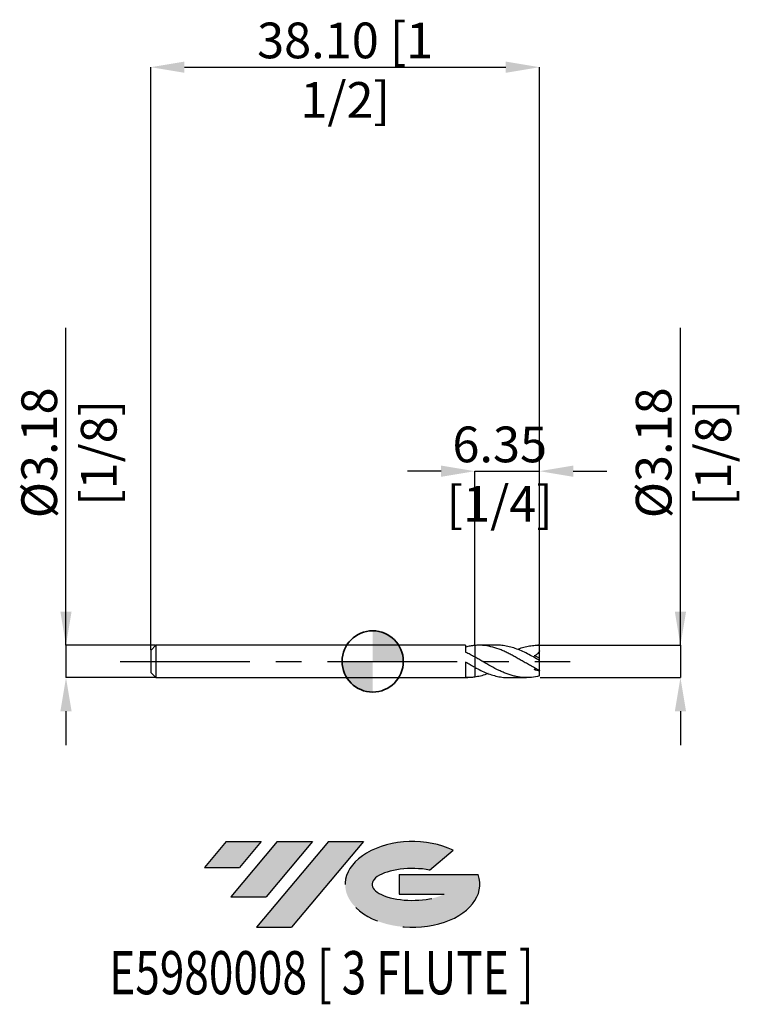
# Model space of a CAD drawing. Units: millimetres. Extents: x -34.6 to 36.2, y -33.6 to 62.9.
import ezdxf
from ezdxf.enums import TextEntityAlignment as Align

# ---------------------------------------------------------------- set-up
doc = ezdxf.new("R2010")
doc.units = ezdxf.units.MM
doc.header["$PDSIZE"] = -1
doc.linetypes.add('CENTERX2', pattern=[20.319999999999997, 12.7, -2.54, 2.54, -2.54])
doc.layers.add('FORMAT', color=2, linetype='Continuous')
doc.layers.add('중심선', color=1, linetype='CENTERX2')
doc.layers.add('외형선', color=100, linetype='Continuous', lineweight=35)
doc.layers.add('치수문자_일반주서', color=7, linetype='Continuous', lineweight=25)
doc.styles.add('SLDTEXTSTYLE0', font='TXT', dxfattribs={"width": 0.75})
doc.dimstyles.new('SLDDIMSTYLE0', dxfattribs={"dimtxt": 3.5, "dimasz": 3.302, "dimexe": 0, "dimexo": 0.0625, "dimgap": 0.875, "dimtad": 1, "dimrnd": 1e-09, "dimzin": 4, "dimdsep": 46, "dimtxsty": 'SLDTEXTSTYLE0', "dimsah": 1, "dimcen": 0.09, "dimadec": 0, "dimazin": 1, "dimtfac": 1, "dimtofl": 0, "dimtmove": 0, "dimatfit": 3, "dimfxl": 1, "dimfrac": 2, "dimtolj": 1, "dimtzin": 12, "dimarcsym": 0})
doc.dimstyles.new('SLDDIMSTYLE1', dxfattribs={"dimtxt": 3.5, "dimasz": 3.302, "dimexe": 0, "dimexo": 0.0625, "dimgap": 0.875, "dimtad": 1, "dimrnd": 1e-09, "dimzin": 12, "dimdsep": 46, "dimtxsty": 'SLDTEXTSTYLE0', "dimsah": 1, "dimcen": 0.09, "dimadec": 0, "dimazin": 3, "dimtfac": 1, "dimtmove": 0, "dimatfit": 0, "dimfxl": 1, "dimfrac": 2, "dimtolj": 1, "dimtzin": 12, "dimarcsym": 0})

# ---------------------------------------------------------------- blocks, each defined once
blk = doc.blocks.new('블럭10')
at = {"layer": '중심선'}
for p, q in [((2.268634060543552, 16.24717430164393), (0.1404042013395286, 13.71084872107135)), ((2.268634060543552, 16.24717430164393), (5.714909304380834, 16.24717430164393)), ((7.28139805157953, 16.24717430164393), (2.750260043222114, 10.84717430164391)), ((5.714909304380834, 16.24717430164393), (3.58671253028996, 13.71088815037384)), ((12.29416204261559, 16.24717430164393), (5.245725140726316, 7.84717430164391)), ((10.72767329541681, 16.24717430164393), (6.196535287059397, 10.84717430164391)), ((7.28139805157953, 16.24717430164393), (10.72767329541681, 16.24717430164393)), ((15.74043728645272, 16.24717430164393), (8.692000384563599, 7.84717430164391)), ((12.29416204261559, 16.24717430164393), (15.74043728645272, 16.24717430164393)), ((22.22332737316547, 13.45928029700563), (24.52862924686651, 15.39360700705356)), ((0.1404042013395286, 13.71084872107135), (3.58671253028996, 13.71088815037384)), ((19.22039502424796, 13.00717430171391), (19.22036997980202, 11.08717430171403)), ((19.22039502424796, 13.00717430171391), (26.96566020931264, 13.00717430171391)), ((2.750260043222114, 10.84717430164391), (6.196535287059397, 10.84717430164391)), ((19.22036997980202, 11.08717430171403), (23.66174974927406, 11.08717430171406)), ((5.245725140726316, 7.84717430164391), (8.692000384563599, 7.84717430164391))]:
    blk.add_line(p, q, dxfattribs=at)
for centre, major_axis, ratio, start_param, end_param in [((20.54032771741204, 12.0471743016438), (6.600054785286829, -1.261213355974178e-13), 0.636358354079598, 0.9219305317359503, 6.513795318482858), ((20.54032771746488, 12.04717430159265), (3.960054785062283, 1.540847449632565e-10), 0.3939339440162632, 1.131841032648279, 5.62031148352944)]:
    blk.add_ellipse(centre, major_axis=major_axis, ratio=ratio, start_param=start_param, end_param=end_param, dxfattribs=at)
at = {"layer": 'FORMAT', "color": 2, "style": 'SLDTEXTSTYLE0', "width": 0.75}
blk.add_attdef('AUTOATTR0', text='', height=4.233333333333333, dxfattribs=at).set_placement((-9.18129528874128, -0.0412997538344756), align=Align.BOTTOM_LEFT)
blk = doc.blocks.new('_D')
at = {"layer": 'Defpoints', "color": 0}
for p in [(16.35000000000033, 58.23069857228004), (-21.74999999999968, 1.087499999999999), (16.35000000000033, 1.587500000000003)]:
    blk.add_point(p, dxfattribs=at)
at = {"layer": '치수문자_일반주서', "color": 0, "lineweight": -2}
for p, q in [((-21.74999999999968, 1.149999999999999), (-21.74999999999968, 58.23069857228004)), ((-18.44799999999968, 58.23069857228004), (13.04800000000033, 58.23069857228004)), ((16.35000000000033, 1.650000000000003), (16.35000000000033, 58.23069857228004))]:
    blk.add_line(p, q, dxfattribs=at)
at = {"layer": '치수문자_일반주서', "color": 0}
for points in [[(-18.44799999999968, 58.78103190561337), (-18.44799999999968, 57.68036523894671), (-21.74999999999968, 58.23069857228004)], [(13.04800000000033, 57.68036523894671), (13.04800000000033, 58.78103190561337), (16.35000000000033, 58.23069857228004)]]:
    blk.add_solid(points, dxfattribs=at)
at = {"layer": '치수문자_일반주서', "color": 0, "insert": (-2.699999999999671, 62.60569857228004), "char_height": 3.5, "attachment_point": 2, "style": 'SLDTEXTSTYLE0'}
blk.add_mtext('\\A1;38.10 [1 1/2]', dxfattribs=at)
blk = doc.blocks.new('_D_1')
at = {"layer": 'Defpoints', "color": 0}
for p in [(-21.24999999999968, 1.587499999999999), (-30.06309518877754, -1.587500000000031), (-21.24999999999968, -1.587499999999998)]:
    blk.add_point(p, dxfattribs=at)
at = {"layer": '치수문자_일반주서', "color": 0, "lineweight": -2}
for p, q in [((-30.06309518877755, 1.587499999999967), (-30.06309518877766, 32.69149999999996)), ((-30.06309518877756, 4.889499999999966), (-30.06309518877757, 8.191499999999966)), ((-21.31249999999968, 1.587499999999998), (-30.06309518877755, 1.587499999999967)), ((-30.06309518877755, 1.587499999999967), (-30.06309518877754, -1.587500000000031)), ((-21.31249999999968, -1.587499999999998), (-30.06309518877754, -1.587500000000031)), ((-30.06309518877753, -4.88950000000003), (-30.06309518877752, -8.19150000000003))]:
    blk.add_line(p, q, dxfattribs=at)
at = {"layer": '치수문자_일반주서', "color": 0}
for points in [[(-30.6134285221109, 4.889499999999964), (-29.51276185544423, 4.889499999999968), (-30.06309518877755, 1.587499999999967)], [(-29.5127618554442, -4.889500000000028), (-30.61342852211087, -4.889500000000032), (-30.06309518877754, -1.587500000000031)]]:
    blk.add_solid(points, dxfattribs=at)
at = {"layer": '치수문자_일반주서', "color": 0, "insert": (-34.43809518877762, 20.44149999999995), "char_height": 3.5, "attachment_point": 2, "rotation": 90.00000000000018, "style": 'SLDTEXTSTYLE0'}
blk.add_mtext('\\A1;%%c3.18 [1/8]', dxfattribs=at)
blk = doc.blocks.new('_D_2')
at = {"layer": 'Defpoints', "color": 0}
for p in [(16.35000000000033, 18.64193821802777), (10.00000000000033, 1.569071910356062), (16.35000000000033, 1.587500000000003)]:
    blk.add_point(p, dxfattribs=at)
at = {"layer": '치수문자_일반주서', "color": 0, "lineweight": -2}
for p, q in [((6.698000000000331, 18.64193821802777), (3.396000000000331, 18.64193821802777)), ((10.00000000000033, 1.631571910356062), (10.00000000000033, 18.64193821802777)), ((10.00000000000033, 18.64193821802777), (16.35000000000033, 18.64193821802777)), ((16.35000000000033, 1.650000000000003), (16.35000000000033, 18.64193821802777)), ((19.65200000000033, 18.64193821802777), (22.95400000000033, 18.64193821802777))]:
    blk.add_line(p, q, dxfattribs=at)
at = {"layer": '치수문자_일반주서', "color": 0}
for points in [[(6.698000000000331, 18.09160488469443), (6.698000000000331, 19.1922715513611), (10.00000000000033, 18.64193821802777)], [(19.65200000000033, 19.1922715513611), (19.65200000000033, 18.09160488469443), (16.35000000000033, 18.64193821802777)]]:
    blk.add_solid(points, dxfattribs=at)
at = {"layer": '치수문자_일반주서', "color": 0, "insert": (12.44947197981052, 23.01693821802777), "char_height": 3.5, "attachment_point": 2, "style": 'SLDTEXTSTYLE0'}
blk.add_mtext('\\A1;6.35 [1/4]', dxfattribs=at)
blk = doc.blocks.new('_D_3')
at = {"layer": 'Defpoints', "color": 0}
for p in [(16.35000000000033, 1.587500000000003), (16.35000000000033, -1.587499999999994), (30.16467648061116, -1.587499999999942)]:
    blk.add_point(p, dxfattribs=at)
at = {"layer": '치수문자_일반주서', "color": 0, "lineweight": -2}
for p, q in [((30.16467648061115, 1.587500000000052), (30.16467648061104, 32.69150000000005)), ((30.16467648061114, 4.889500000000051), (30.16467648061113, 8.191500000000051)), ((16.41250000000033, 1.587500000000003), (30.16467648061115, 1.587500000000052)), ((30.16467648061115, 1.587500000000052), (30.16467648061116, -1.587499999999945)), ((16.41250000000033, -1.587499999999993), (30.16467648061116, -1.587499999999945)), ((30.16467648061117, -4.889499999999945), (30.16467648061118, -8.191499999999944))]:
    blk.add_line(p, q, dxfattribs=at)
at = {"layer": '치수문자_일반주서', "color": 0}
for points in [[(29.6143431472778, 4.88950000000005), (30.71500981394447, 4.889500000000053), (30.16467648061115, 1.587500000000052)], [(30.7150098139445, -4.889499999999943), (29.61434314727784, -4.889499999999947), (30.16467648061116, -1.587499999999945)]]:
    blk.add_solid(points, dxfattribs=at)
at = {"layer": '치수문자_일반주서', "color": 0, "insert": (25.78967648061109, 20.44150000000004), "char_height": 3.5, "attachment_point": 2, "rotation": 90.00000000000018, "style": 'SLDTEXTSTYLE0'}
blk.add_mtext('\\A1;%%c3.18 [1/8]', dxfattribs=at)
blk = doc.blocks.new('SW_DOWELSYMBOL_0')
at = {"linetype": 'Continuous', "lineweight": 35}
h = blk.add_hatch(color=0, dxfattribs=at)
edge = h.paths.add_edge_path(flags=0)
edge.add_arc((8.7e-15, 0), 3.000000000000004, 0, 90)
edge.add_line((8.7e-15, 3.000000000000004), (8.7e-15, 0))
edge.add_line((8.7e-15, 0), (3.000000000000013, 0))
h = blk.add_hatch(color=0, dxfattribs=at)
edge = h.paths.add_edge_path(flags=0)
edge.add_arc((8.7e-15, 0), 3.000000000000004, 180, 270.0000000000008)
edge.add_line((8.7e-15, -3.000000000000004), (8.7e-15, 0))
edge.add_line((8.7e-15, 0), (-2.999999999999996, 0))
at = {"layer": '외형선', "color": 0}
blk.add_circle((0, 0), 3.000000000000004, dxfattribs=at)

msp = doc.modelspace()

# ---------------------------------------------------------------- hatches: boundary and pattern name
at = {"layer": '중심선'}
for points in [[(-10.92585199530058, -17.65212090378925), (-14.37212723913786, -17.65212090378925), (-16.50035709834188, -20.18844648436185), (-13.05404876939145, -20.18840705505936)], [(-5.913088004264627, -17.65212090378925), (-9.359363248101909, -17.65212090378925), (-13.8905012564593, -23.05212090378927), (-10.44422601262202, -23.05212090378927)], [(-0.9003240132287316, -17.65212090378928), (-4.346599257065847, -17.65212090378925), (-11.3950361589551, -26.05212090378927), (-7.948760915117814, -26.05212090378927)]]:
    msp.add_hatch(color=256, dxfattribs=at).paths.add_polyline_path(points, flags=0)
h = msp.add_hatch(color=256, dxfattribs=at)
edge = h.paths.add_edge_path(flags=0)
edge.add_ellipse((3.899566417783467, -21.85212090384053), major_axis=(3.960054785062284, 1.540882976769353e-10), ratio=0.3939339440162627, start_angle=39.998034231491886, end_angle=342.90460819391564, ccw=False)
edge.add_line((5.582566073484063, -20.44001490842756), (7.887867947185101, -18.50568819837964))
edge.add_ellipse((3.899566417730621, -21.85212090378941), major_axis=(6.60005478528683, -1.27897692436818e-13), ratio=0.636358354079598, start_angle=39.99873849337411, end_angle=368.4976242363725)
edge.add_line((10.32489890963123, -20.89212090371928), (2.579633724566543, -20.89212090371925))
edge.add_line((2.579633724566543, -20.89212090371925), (2.57960868012061, -22.81212090371917))
edge.add_line((2.57960868012061, -22.81212090371917), (7.020988449592647, -22.81212090371914))

# ---------------------------------------------------------------- linework, layer by layer
at = {"color": 4, "linetype": 'Continuous', "lineweight": 25}
for p, q in [((-21.24999999999968, 1.587499999999999), (-21.74999999999968, 1.087499999999999)), ((-21.74999999999968, 1.087499999999999), (-21.74999999999968, -1.087499999999997)), ((9.11010849385366, 1.587500000000002), (-21.24999999999967, 1.5875)), ((-21.24999999999968, 1.587499999999999), (-21.24999999999968, -1.587499999999999)), ((9.11010849385366, 1.587500000000002), (9.11010849385366, 0.898267498265478)), ((10.00000000000033, 0.4354260494354404), (10.00000000000033, -0.5756647206848852)), ((9.11010849385366, -0.0753313717439983), (9.110108493853662, -1.582691781908259)), ((-21.74999999999968, -1.087499999999998), (-21.24999999999968, -1.587499999999998)), ((-21.24999999999968, -1.5875), (9.323761273874542, -1.587499999999998))]:
    msp.add_line(p, q, dxfattribs=at)
at = {"color": 1, "linetype": 'Continuous', "lineweight": 25}
for p, q in [((12.20265948277556, 1.587500000000003), (10.41884938456037, 1.587500000000003)), ((16.35000000000033, 1.587500000000003), (16.17770763527562, 1.587500000000003)), ((16.35000000000033, 1.58438414903819), (16.35000000000033, 1.587500000000003)), ((16.35000000000033, 1.027912543797249), (16.35000000000033, 1.58438414903819)), ((16.35000000000033, 0.3062294043822124), (16.35000000000033, 1.027912543797249)), ((16.35000000000033, 0.0994138736622835), (16.35000000000033, 0.3062294043822124)), ((16.35000000000033, -0.8782870145992456), (16.35000000000033, 0.0994138736622835)), ((16.35000000000033, -0.8782870145992456), (16.35000000000033, -0.928065477062286)), ((16.35000000000033, -1.421823859251596), (16.35000000000033, -0.928065477062286)), ((13.29856032919611, -1.587499999999998), (15.08321235818916, -1.587499999999998))]:
    msp.add_line(p, q, dxfattribs=at)
at = {"color": 4, "linetype": 'Continuous', "lineweight": 25}
for points, knots in [([(10.00000000000033, 1.569071910356061), (9.851030329455323, 1.556044558357473), (9.701219795209429, 1.536081701247619), (9.405763802300925, 1.48317695181378), (9.259166697537278, 1.450242345174146), (9.11010849385366, 1.410932973363326)], [0, 0, 0, 0, 0.5, 0.5, 1, 1, 1, 1]), ([(10.00000000000033, 1.569071910356062), (10.00000000000033, 1.488480625118949), (10.00000000000033, 1.325127406872796), (10.00000000000033, 1.099337098908188), (10.00000000000033, 0.8929241691084256), (10.00000000000033, 0.7172326573139762), (10.00000000000033, 0.5775065863440578), (10.00000000000033, 0.4770329355490527), (10.00000000000033, 0.4463709543532147), (10.00000000000033, 0.4315165260237616)], [0, 0, 0, 0, 0.1382772474756535, 0.2802788579299873, 0.4235081967885714, 0.5708911961770994, 0.7141205350356838, 0.8615035344242122, 1, 1, 1, 1]), ([(10.00000000000033, 1.569071910355579), (10.00000000000033, 1.528633375706953), (10.00000000000033, 1.447494737332446), (10.00000000000033, 1.329199762383301), (10.00000000000033, 1.213863352739871), (10.00000000000033, 1.102861524176115), (10.00000000000033, 0.9974596670383096), (10.00000000000033, 0.8980013102739275), (10.00000000000033, 0.8052537080622799), (10.00000000000033, 0.7213953308119733), (10.00000000000033, 0.6472286071788458), (10.00000000000033, 0.5827289003471932), (10.00000000000033, 0.5275002257504666), (10.00000000000033, 0.4835247532736672), (10.00000000000033, 0.452873942310979), (10.00000000000033, 0.4416476575444301), (10.00000000000033, 0.4371481195345858)], [0, 0, 0, 0, 0.0702741048563792, 0.1410027645803347, 0.2131600289780123, 0.2858096834300356, 0.3585875595076916, 0.4318707450173801, 0.5067476485281325, 0.5821752504951876, 0.6549531265724662, 0.7282363120825327, 0.8031132155931823, 0.87854081756034, 0.9513186936376045, 0.9999999999999999, 0.9999999999999999, 0.9999999999999999, 0.9999999999999999]), ([(10.00000000000011, 0.4354260494355606), (9.851030329455142, 0.5178850996126969), (9.701219795209285, 0.5985778918161097), (9.405763802300855, 0.7533183901178068), (9.25916669753724, 0.8275612867152535), (9.11010849385366, 0.8982752990731189)], [0, 0, 0, 0, 0.5, 0.5, 1, 1, 1, 1]), ([(10.00000000000033, -0.575664720684885), (9.851030329455325, -0.4957534842092517), (9.701219795209429, -0.4131594858859881), (9.405763802300925, -0.2458661494727251), (9.259166697537278, -0.1610008729225498), (9.11010849385366, -0.0753329325781741)], [0, 0, 0, 0, 0.5000000000000001, 0.5000000000000001, 1, 1, 1, 1]), ([(10.00000000000033, -0.5756647206848802), (10.00000000000033, -0.5756784416462062), (10.00000000000033, -0.5903363996490244), (10.00000000000033, -0.6593695877399371), (10.00000000000033, -0.7845899994877468), (10.00000000000033, -0.9516220888054712), (10.00000000000033, -1.151818287744691), (10.00000000000033, -1.327699721059012), (10.00000000000033, -1.460346868851256), (10.00000000000033, -1.513291468982903), (10.00000000000033, -1.539802395410799)], [0, 0, 0, 0, 0.0001680162722196, 0.1794900082770439, 0.3537582106084895, 0.5330802026133143, 0.7073484049447595, 0.886670396949584, 0.9432525175163897, 0.9999999999999999, 0.9999999999999999, 0.9999999999999999, 0.9999999999999999]), ([(10.00000000000033, -0.5756647206848859), (10.00000000000033, -0.5756784416468179), (10.00000000000033, -0.5903364002988072), (10.00000000000033, -0.6593654892530685), (10.00000000000033, -0.7846040857352714), (10.00000000000033, -0.9515686753561134), (10.00000000000033, -1.15201351173052), (10.00000000000033, -1.351379922238731), (10.00000000000033, -1.487212756382948), (10.00000000000033, -1.539802395410799)], [0, 0, 0, 0, 0.0001680232145565, 0.1794974247247994, 0.3537728277413095, 0.5331022292515522, 0.7073776322680614, 0.8867070337783045, 1, 1, 1, 1]), ([(10.00000000000011, -1.539802395412777), (9.851030329455142, -1.560663695447109), (9.701219795209285, -1.574780775866497), (9.405763802300855, -1.589088401260956), (9.25916669753724, -1.58936160392282), (9.110108493853662, -1.582691046076096)], [0, 0, 0, 0, 0.5, 0.5, 1, 1, 1, 1])]:
    msp.add_open_spline(points, degree=3, knots=knots, dxfattribs=at)
at = {"color": 1, "linetype": 'Continuous', "lineweight": 25}
for points, knots in [([(16.35000000000033, -0.8782870145992452), (16.08864439147222, -0.7515462799663014), (15.81829834224061, -0.611038088070206), (15.42409327937345, -0.3924400973889656), (15.29283127789122, -0.3179917654867953), (15.02687089981176, -0.1667523122166238), (14.89334132487319, -0.0901814857562611), (14.6293387627861, 0.0624702228634615), (14.49902515160622, 0.1385204875071572), (14.23358312307946, 0.290054911144656), (14.09994362441, 0.3652455727813076), (13.83499430218547, 0.5121335175993084), (13.70491936257457, 0.5836188317863062), (13.44025275624089, 0.7228692868001414), (13.30663484711043, 0.7904376254005183), (13.04099424368174, 0.9193348456068491), (12.91044749014508, 0.980450422494858), (12.64681087209971, 1.09588643228202), (12.51334599463576, 1.150228236649073), (12.11423474164727, 1.300479718563589), (11.85313230734132, 1.383309382042318), (11.32063508488481, 1.509497582111063), (11.05963364416929, 1.552034159716116), (10.66038859760971, 1.583197941549294), (10.52700655213487, 1.588081258581056), (10.26378196672371, 1.586808104714891), (10.1329093525588, 1.580694792472594), (10.00000000000036, 1.569071910356063)], [0, 0, 0, 0, 0.1250000000000001, 0.1250000000000001, 0.1875000000000002, 0.1875000000000002, 0.2500000000000003, 0.2500000000000003, 0.3125000000000003, 0.3125000000000003, 0.3750000000000004, 0.3750000000000004, 0.4375000000000005, 0.4375000000000005, 0.5000000000000006, 0.5000000000000006, 0.5625000000000007, 0.5625000000000007, 0.6250000000000004, 0.6250000000000004, 0.7500000000000002, 0.7500000000000002, 0.8750000000000001, 0.8750000000000001, 0.9375, 0.9375, 1, 1, 1, 1]), ([(16.35000000000033, 0.0994138736622837), (16.15209687234829, 0.2128074631839762), (15.75694445667661, 0.4392200083154632), (15.16479961206117, 0.7584590078124557), (14.57200335881574, 1.042352451244449), (13.97872163454504, 1.27692411884964), (13.38647627658822, 1.455433294336227), (12.80524673327265, 1.556239121006224), (12.41007841120488, 1.597145104314272), (12.21301090381477, 1.586349893356881), (12.20265948277556, 1.585782850238982)], [0, 0, 0, 0, 0.1430956141644729, 0.2857184637755348, 0.428665903634572, 0.5718931992368101, 0.7145438830578693, 0.8573704794625213, 0.9925080585873489, 1, 1, 1, 1]), ([(14.18578916144832, 1.186101249808702), (14.34812510130846, 1.245849170359872), (14.69710982981586, 1.374293382100016), (15.23252880174626, 1.503108276440991), (15.7909246338372, 1.585905981581923), (16.16342382467267, 1.584892019197892), (16.35000000000033, 1.584384149038189)], [0, 0, 0, 0, 0.2250819589771267, 0.4838741588167026, 0.7414845782086988, 1, 1, 1, 1]), ([(16.35000000000033, 1.027912543797251), (16.32386996614356, 0.9681562379838676), (16.29305257495857, 0.9127960166224315), (16.22153314385611, 0.8113459895224451), (16.18030441128864, 0.7649625098263146), (16.04738263159286, 0.6467345263169146), (15.94356463934836, 0.5930598353049168), (15.8361528752218, 0.5647722902656946)], [0, 0, 0, 0, 0.2500000000000006, 0.2500000000000006, 0.5000000000000011, 0.5000000000000011, 1, 1, 1, 1]), ([(16.35000000000033, -1.421823859251595), (16.08864439147222, -1.48949672206738), (15.8182983422406, -1.537925506615857), (15.42409327937343, -1.577090902310605), (15.29283127789119, -1.584741968144078), (15.02687089981173, -1.589018227303098), (14.89334132487316, -1.585600551513996), (14.62933876278606, -1.567841025941707), (14.49902515160618, -1.553559390742284), (14.23358312307941, -1.514135785008225), (14.09994362440995, -1.489012884167634), (13.83499430218542, -1.428747503099534), (13.70491936257451, -1.393756396415633), (13.44025275624083, -1.313973256869028), (13.30663484711037, -1.269226091552641), (13.04099424368167, -1.171382818162047), (12.91044749014501, -1.11851000574021), (12.64681087209963, -1.005076630283403), (12.51334599463567, -0.9444269000471999), (12.11423474164718, -0.7534187300965414), (11.85313230734122, -0.6146160693236044), (11.32063508488469, -0.3220658845374285), (11.05963364416918, -0.1702367248662415), (10.66038859760958, 0.0593585499142529), (10.52700655213474, 0.1360056999815909), (10.26378196672358, 0.2871528806843968), (10.13290935255866, 0.3618568528900966), (10.00000000000022, 0.435426049435503)], [0, 0, 0, 0, 0.1250000000000001, 0.1250000000000001, 0.1875000000000002, 0.1875000000000002, 0.2500000000000002, 0.2500000000000002, 0.3125000000000003, 0.3125000000000003, 0.3750000000000003, 0.3750000000000003, 0.4375000000000004, 0.4375000000000004, 0.5000000000000004, 0.5000000000000004, 0.5625000000000001, 0.5625000000000001, 0.6250000000000001, 0.6250000000000001, 0.7500000000000001, 0.7500000000000001, 0.8750000000000001, 0.8750000000000001, 0.9375, 0.9375, 1, 1, 1, 1]), ([(10.00000000000014, -0.5756647206847838), (10.19704826558404, -0.6793500519676133), (10.59172650374318, -0.8870268044241263), (11.18465371268991, -1.149611582366385), (11.77781294214219, -1.361725364086917), (12.36997109380209, -1.507512399200269), (12.87671395827077, -1.583159428063906), (13.18646439194358, -1.57968686189035), (13.29856032919611, -1.578430170962493)], [0, 0, 0, 0, 0.1793090978034049, 0.3591475347283287, 0.5391214883078886, 0.7184428245033025, 0.8981069530613857, 1, 1, 1, 1]), ([(16.0409361691252, -0.7208003505243747), (16.02536895353882, -0.7254329527571871), (15.99753969337807, -0.7337145810318727), (15.95576439904136, -0.748862904533511), (15.91667701883592, -0.7642604026065141), (15.87679177581386, -0.781267582269649), (15.8497099017642, -0.7938869055980687), (15.83615287522115, -0.8002040644846737)], [0, 0, 0, 0, 0.2397588825547073, 0.4286130863574537, 0.6179636920573309, 0.8087548757633736, 1, 1, 1, 1]), ([(11.31034163452433, -1.185566931820236), (11.24607337309588, -1.211533561605341), (10.9951417618457, -1.3129187260067), (10.55791391542207, -1.440858443958897), (10.1856882538182, -1.50687127635754), (10, -1.539802395412793)], [0, 0, 0, 0, 0.1471527482290372, 0.5745491692522505, 1, 1, 1, 1])]:
    msp.add_open_spline(points, degree=3, knots=knots, dxfattribs=at)
for points in [[(16.35000000000033, 0.3062294043822125), (16.17416681372326, 0.4019289739563108), (16.00308314816039, 0.4876943097112116), (15.83615287522165, 0.5647722902667032)], [(16.35000000000033, -0.9280654770622856), (16.17416681372325, -0.901352472458957), (16.00308314816036, -0.8580374084271944), (15.83615287522162, -0.8002040644836184)]]:
    msp.add_open_spline(points, degree=3, dxfattribs=at)
at = {"layer": '외형선'}
msp.add_circle((0, 0), 3.000000000000004, dxfattribs=at)
at = {"layer": '중심선'}
msp.add_line((-24.74999999999968, -4e-16), (19.35000000000032, -4e-16), dxfattribs=at)

# ---------------------------------------------------------------- block references
at = {"color": 7, "linetype": 'Continuous'}
msp.add_blockref('블럭10', (-16.64076129968143, -33.89929520543319), dxfattribs=at).add_auto_attribs({'AUTOATTR0': 'E5980008 [ 3 FLUTE ]'})
at = {"layer": '외형선'}
msp.add_blockref('SW_DOWELSYMBOL_0', (0, 0), dxfattribs=at)

# ---------------------------------------------------------------- dimensions: what is measured, and where the dimension line sits
at = {"layer": '치수문자_일반주서'}
dim = msp.add_linear_dim(base=(16.35000000000033, 58.23069857228004), p1=(-21.74999999999968, 1.087499999999999), p2=(16.35000000000033, 1.587500000000003), dimstyle='SLDDIMSTYLE0', dxfattribs=at)
dim.commit()
dim.dimension.update_dxf_attribs({"geometry": '_D', "text_midpoint": (-2.699999999999671, 58.23069857228004), "dimtype": 160})
for base, p1, p2, picture, middle in [((-30.06309518877754, -1.587500000000031), (-21.24999999999968, 1.587499999999999), (-21.24999999999968, -1.587499999999998), '_D_1', (-30.06309518877762, 20.44149999999997)), ((30.16467648061116, -1.587499999999945), (16.35000000000033, 1.587500000000003), (16.35000000000033, -1.587499999999994), '_D_3', (30.16467648061109, 20.44150000000005))]:
    dim = msp.add_linear_dim(base=base, p1=p1, p2=p2, angle=90.0000000000002, text='%%c<>', dimstyle='SLDDIMSTYLE1', dxfattribs=at)
    dim.commit()
    dim.dimension.update_dxf_attribs({"geometry": picture, "text_midpoint": middle, "dimtype": 160})
dim = msp.add_linear_dim(base=(16.35000000000033, 18.64193821802777), p1=(10.00000000000033, 1.569071910356062), p2=(16.35000000000033, 1.587500000000003), angle=3.21e-14, dimstyle='SLDDIMSTYLE1', dxfattribs=at)
dim.commit()
dim.dimension.update_dxf_attribs({"geometry": '_D_2', "text_midpoint": (12.44947197981052, 18.64193821802777), "dimtype": 160})

doc.saveas('drawing.dxf')
